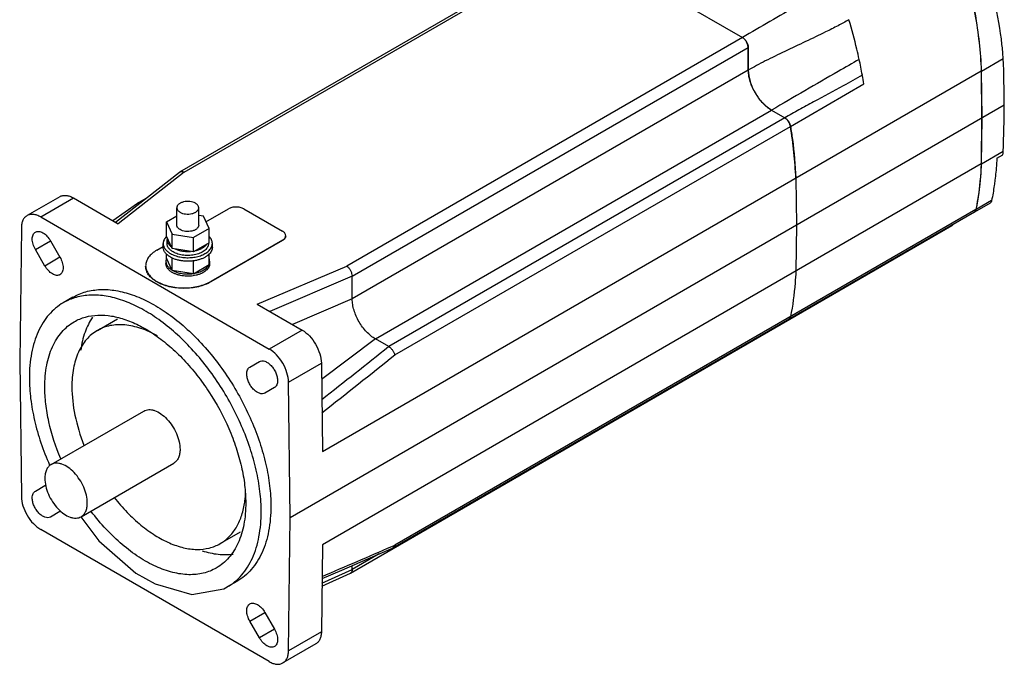
# Model space of a CAD drawing. Units: millimetres. Extents: x 28 to 214, y 72 to 265.
# Drawn here: x 28 to 208, y 72 to 190 of the extents above; entities that cross this region are included whole.
import ezdxf

# ---------------------------------------------------------------- set-up
doc = ezdxf.new("R2010")
doc.units = ezdxf.units.MM
doc.header["$LTSCALE"] = 21.939977
doc.layers.add('_1', color=7, linetype='CONTINUOUS')

msp = doc.modelspace()

# ---------------------------------------------------------------- linework, layer by layer
at = {"layer": '_1', "color": 7, "linetype": 'CONTINUOUS'}
for p, q in [((56.92, 162.48), (129.38, 204.31)), ((57.73, 162.43), (130.13, 204.23)), ((130.13, 204.23), (159.85, 187.08)), ((159.85, 187.08), (87.45, 145.28)), ((88.43, 143.41), (160.91, 185.25)), ((160.91, 185.25), (160.94, 181.1)), ((160.92, 183.36), (160.91, 185.25)), ((160.94, 181.1), (160.92, 183.36)), ((203.61, 180.92), (207.59, 183.22)), ((83.01, 111.35), (203.57, 180.96)), ((160.94, 181.1), (88.46, 139.25)), ((203.57, 180.96), (203.68, 172.39)), ((203.61, 180.92), (203.61, 180.96)), ((203.61, 180.92), (203.61, 180.96)), ((203.68, 172.39), (203.61, 180.92)), ((168.65, 170.82), (182.08, 178.57)), ((77.11, 99.31), (207.78, 174.75)), ((92.7, 131.95), (165.18, 173.79)), ((165.18, 173.79), (167.61, 172.39)), ((167.61, 172.39), (95.13, 130.55)), ((203.68, 172.39), (203.57, 163.94)), ((203.61, 163.92), (203.68, 172.39)), ((96.25, 129.02), (168.65, 170.82)), ((207.59, 166.22), (203.61, 163.92)), ((206.41, 164.97), (207.54, 165.62)), ((45.14, 153.28), (56.86, 162.43)), ((57.73, 162.43), (45.64, 152.99)), ((56.86, 162.43), (56.92, 162.48)), ((203.57, 163.94), (83.01, 94.33)), ((169.63, 161.36), (169.74, 152.79)), ((34.96, 157.96), (28.95, 154.49)), ((31.45, 154.25), (37.46, 157.72)), ((37.46, 157.72), (45.64, 152.99)), ((49.14, 156.74), (49.18, 156.76)), ((49.18, 156.76), (50.78, 157.68)), ((205.17, 156.78), (202.34, 155.15)), ((205.46, 157.23), (202.63, 155.59)), ((49.14, 156.74), (44.67, 153.55)), ((56.37, 152.75), (56.37, 155.93)), ((60.37, 152.75), (60.37, 155.93)), ((61.7, 153.37), (65.79, 155.73)), ((68.62, 155.73), (75.69, 151.65)), ((95.91, 93.75), (202.3, 155.17)), ((202.59, 155.62), (96.25, 94.22)), ((202.63, 155.59), (202.63, 155.61)), ((202.63, 155.59), (202.63, 155.61)), ((31.45, 154.25), (73.27, 130.1)), ((54.46, 153.35), (56.37, 154.45)), ((54.46, 150.74), (54.46, 153.35)), ((54.46, 153.35), (55.51, 151.1)), ((61.23, 154.4), (60.37, 154.53)), ((62.27, 152.15), (61.23, 154.4)), ((27.91, 152.26), (27.61, 127.89)), ((62.27, 152.15), (59.41, 150.5)), ((62.27, 149.53), (62.27, 152.15)), ((88.16, 89.13), (198.19, 152.66)), ((169.74, 152.79), (169.63, 144.34)), ((30.48, 148.31), (33.23, 149.9)), ((33.23, 149.9), (34.98, 146.87)), ((55.51, 148.49), (54.46, 150.74)), ((54.6, 150.44), (54.57, 150.14)), ((54.57, 149.4), (54.57, 150.14)), ((55.51, 148.49), (55.51, 151.1)), ((55.51, 151.1), (59.41, 150.5)), ((59.41, 147.88), (59.41, 150.5)), ((75.69, 150.01), (62.61, 142.46)), ((75.69, 149.93), (62.61, 142.38)), ((75.69, 150.01), (75.69, 149.93)), ((32.23, 145.28), (30.48, 148.31)), ((52.71, 148.18), (53.87, 148.84)), ((53.87, 148.75), (53.87, 149.4)), ((59.41, 147.88), (55.51, 148.49)), ((62.27, 149.53), (59.41, 147.88)), ((62.17, 149.4), (62.17, 149.47)), ((62.87, 148.75), (62.87, 149.4)), ((34.98, 146.87), (32.23, 145.28)), ((54.37, 146.14), (54.37, 145.73)), ((54.46, 146.74), (54.46, 147.48)), ((55.51, 144.49), (54.46, 146.74)), ((55.51, 144.49), (55.51, 146.78)), ((59.41, 143.88), (59.41, 146.25)), ((62.27, 145.53), (62.27, 147.48)), ((62.37, 146.14), (62.37, 145.73)), ((59.41, 143.88), (55.51, 144.49)), ((59.41, 143.88), (62.27, 145.53)), ((71.09, 138.3), (87.45, 145.28)), ((62.61, 142.38), (62.61, 142.46)), ((88.43, 143.41), (73.38, 136.98)), ((88.46, 139.25), (88.43, 143.41)), ((37.36, 139.58), (35.59, 138.56)), ((88.46, 139.25), (77.54, 134.58)), ((71.09, 138.3), (79.28, 133.57)), ((41.82, 133.49), (45.51, 135.63)), ((168.65, 136.02), (168.36, 135.57)), ((79.28, 133.57), (73.27, 130.1)), ((92.7, 131.95), (82.85, 124.55)), ((95.13, 130.55), (92.7, 131.95)), ((27.61, 127.89), (27.91, 103.16)), ((69.73, 126.81), (71.48, 127.82)), ((76.8, 124.04), (82.81, 127.51)), ((82.81, 127.51), (83.01, 111.35)), ((74.23, 123.05), (72.48, 122.04)), ((77.11, 99.31), (76.8, 124.04)), ((33.34, 108.97), (50.31, 118.77)), ((38.84, 99.45), (55.81, 109.24)), ((30.48, 104.14), (32.23, 105.15)), ((34.98, 100.39), (33.23, 99.38)), ((76.8, 74.93), (77.11, 99.31)), ((73.27, 72.95), (31.45, 97.09)), ((64.31, 94.52), (68.02, 96.66)), ((83.01, 94.33), (82.81, 78.4)), ((95.73, 94), (96.25, 94.22)), ((95.91, 93.75), (95.85, 93.72)), ((96.25, 94.22), (95.91, 93.75)), ((93.38, 92.65), (88.44, 89.79)), ((88.44, 89.79), (88.44, 90.5)), ((82.92, 87.27), (88.44, 89.79)), ((82.92, 86.73), (88.13, 89.12)), ((88.16, 89.13), (88.13, 89.12)), ((67.36, 87.62), (65.59, 86.6)), ((69.73, 80.33), (72.48, 81.92)), ((72.48, 81.92), (74.23, 78.88)), ((71.48, 77.3), (69.73, 80.33)), ((74.23, 78.88), (71.48, 77.3)), ((82.81, 78.4), (76.8, 74.93)), ((81.78, 76.17), (75.77, 72.7))]:
    msp.add_line(p, q, dxfattribs=at)
for points in [[(38.8, 99.42), (42.11, 95.02), (48.88, 89.15), (52.38, 87.14), (59.12, 85.22), (64.96, 86.26), (65.59, 86.6)], [(82.93, 88.13), (86.57, 89.69), (91.33, 91.75), (95.85, 93.72)]]:
    msp.add_lwpolyline(points, dxfattribs=at)
for centre, radius, start, end in [((158.37, 185), 2.57, 24.9566, 35.3362), ((92.18, 163.78), 91.11, 10.3652, 12.2268), ((-49.66, 173.08), 257.45, 0.3722, 2.2564), ((95.23, 164.34), 88, 9.3098, 10.3638), ((171.03, 182.08), 10.23, 202.7495, 209.1207), ((171.15, 182.14), 10.36, 209.0988, 211.1865), ((170.99, 182.03), 10.17, 211.1562, 217.5593), ((-61.29, 176.6), 269.08, 357.7879, 359.6068), ((166.13, 170.32), 2.56, 33.099, 33.6483), ((152.06, 170.1), 55.66, 355.38, 355.9939), ((49.39, 156.39), 0.425, 108.7701, 119.9476), ((202.05, 155.6), 0.499, 299.9726, 303.2676), ((202.09, 155.58), 0.501, 296.3645, 299.9699), ((202.09, 155.58), 0.499, 299.9726, 303.2818), ((56.42, 148.75), 2.75, 134.9209, 135.2048), ((194.3, 150.99), 0.5, 300.0271, 300.9699), ((60.84, 146.19), 1.54, 336.7046, 339.5857), ((60.89, 146.17), 1.49, 339.5873, 343.4886), ((-1720.82, 2418.91), 2921.35, 308.12832, 308.43391), ((160.35, 131.4), 0.51, 300.0873, 311.6934), ((-1685.08, 2360.1), 2854.97, 308.26301, 308.6043), ((34.52, 101.2), 0.932, 300.0805, 312.0919), ((-866.2, 2318.68), 2423.73, 293.05413, 293.38321), ((87.95, 89.5), 0.425, 300.0439, 310.6765)]:
    msp.add_arc(centre, radius, start, end, dxfattribs=at)
for points, knots in [([(199.87, 202.16), (200.92, 198.6), (202.61, 191.6), (203.43, 184.43), (203.57, 180.96)], [0, 0, 0, 0, 0.515982, 1, 1, 1, 1]), ([(203.61, 180.96), (203.47, 184.43), (202.65, 191.58), (200.97, 198.58), (199.91, 202.13)], [0, 0, 0, 0, 0.484054, 1, 1, 1, 1]), ([(173.3, 194.82), (172.18, 194.17), (167.7, 191.59), (163.21, 189.02), (159.85, 187.08)], [0, 0, 0, 0, 0.249922, 1, 1, 1, 1]), ([(207.59, 183.22), (207.53, 184.08), (207.21, 187.61), (206.61, 191.11), (206.01, 193.73)], [0, 0, 0, 0, 0.243199, 1, 1, 1, 1]), ([(179.36, 190.32), (178.7, 189.93), (177.29, 189.17), (174.63, 187.83), (171.39, 186.29), (167.69, 184.55), (164.68, 183.1), (162.46, 181.95), (161.43, 181.38), (160.94, 181.1)], [0, 0, 0, 0, 0.11102, 0.233988, 0.432237, 0.635018, 0.828743, 0.918003, 1, 1, 1, 1]), ([(181.22, 183.07), (181.09, 183.69), (180.54, 186.12), (179.89, 188.53), (179.36, 190.32)], [0, 0, 0, 0, 0.25391, 1, 1, 1, 1]), ([(160.18, 186.82), (160.16, 186.85), (160.05, 186.94), (159.94, 187.02), (159.85, 187.08)], [0, 0, 0, 0, 0.235631, 1, 1, 1, 1]), ([(159.85, 187.08), (160, 186.99), (160.28, 186.75), (160.61, 186.3), (160.84, 185.79), (160.91, 185.42), (160.91, 185.25)], [0, 0, 0, 0, 0.236993, 0.499451, 0.762207, 1, 1, 1, 1]), ([(160.47, 186.49), (160.45, 186.52), (160.36, 186.64), (160.26, 186.75), (160.18, 186.82)], [0, 0, 0, 0, 0.246855, 1, 1, 1, 1]), ([(160.84, 185.7), (160.83, 185.74), (160.79, 185.87), (160.74, 185.99), (160.7, 186.08)], [0, 0, 0, 0, 0.260814, 1, 1, 1, 1]), ([(160.91, 185.25), (160.91, 185.29), (160.9, 185.45), (160.87, 185.6), (160.84, 185.7)], [0, 0, 0, 0, 0.289433, 1, 1, 1, 1]), ([(181.22, 183.07), (179.95, 182.34), (174.6, 179.25), (169.26, 176.15), (165.18, 173.79)], [0, 0, 0, 0, 0.237642, 1, 1, 1, 1]), ([(161.14, 179.54), (161.11, 179.68), (161, 180.19), (160.94, 180.71), (160.94, 181.1)], [0, 0, 0, 0, 0.257083, 1, 1, 1, 1]), ([(160.94, 181.1), (160.94, 180.4), (161.21, 178.94), (162.12, 176.89), (163.45, 175.09), (164.58, 174.14), (165.18, 173.79)], [0, 0, 0, 0, 0.237769, 0.50055, 0.763031, 1, 1, 1, 1]), ([(161.6, 178.12), (161.56, 178.24), (161.37, 178.7), (161.22, 179.18), (161.14, 179.54)], [0, 0, 0, 0, 0.252756, 1, 1, 1, 1]), ([(181.8, 180.17), (180.65, 179.51), (177.69, 177.86), (173.8, 175.8), (170.22, 173.87), (168.47, 172.89), (167.61, 172.39)], [0, 0, 0, 0, 0.246253, 0.627341, 0.8163, 1, 1, 1, 1]), ([(163.93, 174.73), (163.85, 174.81), (163.49, 175.16), (163.16, 175.54), (162.93, 175.84)], [0, 0, 0, 0, 0.243962, 1, 1, 1, 1]), ([(165.18, 173.79), (165.07, 173.85), (164.63, 174.13), (164.22, 174.46), (163.93, 174.73)], [0, 0, 0, 0, 0.239382, 1, 1, 1, 1]), ([(168.27, 171.74), (168.17, 171.88), (167.98, 172.13), (167.73, 172.32), (167.61, 172.39)], [0, 0, 0, 0, 0.551806, 1, 1, 1, 1]), ([(167.61, 172.39), (167.74, 172.32), (167.99, 172.12), (168.29, 171.74), (168.52, 171.3), (168.62, 170.98), (168.65, 170.82)], [0, 0, 0, 0, 0.232047, 0.48858, 0.751194, 1, 1, 1, 1]), ([(168.65, 170.82), (168.64, 170.88), (168.57, 171.19), (168.43, 171.5), (168.28, 171.72)], [0, 0, 0, 0, 0.184802, 1, 1, 1, 1]), ([(169.63, 161.36), (169.57, 162.92), (169.33, 166.08), (168.9, 169.23), (168.64, 170.82)], [0, 0, 0, 0, 0.491513, 1, 1, 1, 1]), ([(168.65, 170.82), (168.78, 170.02), (169.25, 166.88), (169.53, 163.72), (169.63, 161.36)], [0, 0, 0, 0, 0.256297, 1, 1, 1, 1]), ([(206.41, 164.97), (206.4, 164.63), (206.31, 163.29), (206.19, 161.96), (206.06, 160.96)], [0, 0, 0, 0, 0.25377, 1, 1, 1, 1]), ([(56.92, 162.48), (56.98, 162.51), (57.1, 162.55), (57.3, 162.57), (57.52, 162.53), (57.66, 162.47), (57.73, 162.43)], [0, 0, 0, 0, 0.22085, 0.456582, 0.715571, 1, 1, 1, 1]), ([(203.57, 163.94), (203.54, 163.22), (203.37, 160.43), (203, 157.65), (202.59, 155.62)], [0, 0, 0, 0, 0.258229, 1, 1, 1, 1]), ([(202.63, 155.61), (202.76, 156.27), (203.26, 159.02), (203.52, 161.81), (203.61, 163.92)], [0, 0, 0, 0, 0.241966, 1, 1, 1, 1]), ([(206.06, 160.96), (206.02, 160.64), (205.86, 159.39), (205.64, 158.15), (205.46, 157.23)], [0, 0, 0, 0, 0.253869, 1, 1, 1, 1]), ([(34.96, 157.96), (35.12, 158.06), (35.5, 158.2), (36.13, 158.21), (36.8, 158.05), (37.24, 157.84), (37.46, 157.72)], [0, 0, 0, 0, 0.217785, 0.450913, 0.710292, 1, 1, 1, 1]), ([(49.25, 156.79), (49.27, 156.8), (49.36, 156.82), (49.46, 156.82), (49.53, 156.81)], [0, 0, 0, 0, 0.234457, 1, 1, 1, 1]), ([(59.78, 156.75), (59.63, 156.84), (59.3, 156.97), (58.75, 157.08), (58.18, 157.1), (57.7, 157.03), (57.34, 156.93), (57.1, 156.83), (56.89, 156.72), (56.71, 156.58), (56.56, 156.44), (56.45, 156.28), (56.38, 156.11), (56.37, 155.99), (56.37, 155.93)], [0, 0, 0, 0, 0.12863, 0.270155, 0.417245, 0.561531, 0.630182, 0.69532, 0.756316, 0.812798, 0.864738, 0.91255, 0.957159, 1, 1, 1, 1]), ([(205.46, 157.23), (205.44, 157.13), (205.38, 156.96), (205.24, 156.82), (205.17, 156.78)], [0, 0, 0, 0, 0.532822, 1, 1, 1, 1]), ([(56.37, 155.93), (56.37, 155.9), (56.37, 155.82), (56.41, 155.67), (56.52, 155.48), (56.71, 155.28), (56.87, 155.17), (56.95, 155.12)], [0, 0, 0, 0, 0.108159, 0.218357, 0.451359, 0.710416, 1, 1, 1, 1]), ([(56.95, 155.12), (57.1, 155.03), (57.44, 154.89), (57.98, 154.78), (58.56, 154.77), (59.04, 154.83), (59.39, 154.94), (59.63, 155.03), (59.85, 155.15), (60.03, 155.28), (60.18, 155.43), (60.29, 155.59), (60.35, 155.76), (60.37, 155.88), (60.37, 155.93)], [0, 0, 0, 0, 0.12863, 0.270155, 0.417245, 0.561531, 0.630182, 0.69532, 0.756316, 0.812798, 0.864738, 0.91255, 0.957159, 1, 1, 1, 1]), ([(60.37, 155.93), (60.37, 155.97), (60.36, 156.05), (60.32, 156.2), (60.22, 156.39), (60.03, 156.59), (59.87, 156.7), (59.78, 156.75)], [0, 0, 0, 0, 0.108159, 0.218357, 0.451359, 0.710416, 1, 1, 1, 1]), ([(68.62, 155.73), (68.42, 155.85), (67.95, 156.01), (67.21, 156.1), (66.46, 156.01), (65.99, 155.85), (65.79, 155.73)], [0, 0, 0, 0, 0.237253, 0.500001, 0.762748, 1, 1, 1, 1]), ([(202.14, 155.08), (202.16, 155.08), (202.21, 155.09), (202.27, 155.11), (202.31, 155.13)], [0, 0, 0, 0, 0.255908, 1, 1, 1, 1]), ([(202.59, 155.62), (202.57, 155.53), (202.51, 155.36), (202.39, 155.23), (202.32, 155.18)], [0, 0, 0, 0, 0.532121, 1, 1, 1, 1]), ([(202.36, 155.16), (202.43, 155.2), (202.55, 155.34), (202.61, 155.5), (202.63, 155.59)], [0, 0, 0, 0, 0.467867, 1, 1, 1, 1]), ([(28.95, 154.49), (28.79, 154.4), (28.48, 154.15), (28.16, 153.63), (27.96, 152.98), (27.92, 152.51), (27.91, 152.26)], [0, 0, 0, 0, 0.218576, 0.45204, 0.711125, 1, 1, 1, 1]), ([(31.45, 154.25), (31.23, 154.37), (30.79, 154.58), (30.12, 154.74), (29.49, 154.73), (29.11, 154.59), (28.95, 154.49)], [0, 0, 0, 0, 0.289708, 0.549087, 0.782215, 1, 1, 1, 1]), ([(29.91, 150.23), (29.91, 150.37), (29.93, 150.63), (30.04, 151), (30.22, 151.29), (30.39, 151.43), (30.48, 151.49)], [0, 0, 0, 0, 0.28961, 0.549111, 0.782239, 1, 1, 1, 1]), ([(30.48, 151.49), (30.57, 151.54), (30.78, 151.61), (31.13, 151.62), (31.5, 151.53), (32.03, 151.28), (32.66, 150.75), (33.06, 150.2), (33.23, 149.9)], [0, 0, 0, 0, 0.090857, 0.188138, 0.296301, 0.417211, 0.693664, 1, 1, 1, 1]), ([(56.95, 151.93), (56.87, 151.98), (56.71, 152.09), (56.52, 152.29), (56.41, 152.48), (56.37, 152.63), (56.37, 152.71), (56.37, 152.75)], [0, 0, 0, 0, 0.289582, 0.548638, 0.781641, 0.89184, 1, 1, 1, 1]), ([(60.37, 152.75), (60.37, 152.69), (60.35, 152.58), (60.29, 152.41), (60.18, 152.25), (60.03, 152.1), (59.85, 151.97), (59.63, 151.85), (59.39, 151.75), (59.04, 151.65), (58.56, 151.58), (57.98, 151.6), (57.44, 151.71), (57.1, 151.85), (56.95, 151.93)], [0, 0, 0, 0, 0.042841, 0.087451, 0.135263, 0.187204, 0.243686, 0.304682, 0.36982, 0.43847, 0.582753, 0.729842, 0.871368, 1, 1, 1, 1]), ([(76.28, 150.83), (76.28, 150.91), (76.25, 151.07), (76.13, 151.29), (75.94, 151.49), (75.78, 151.6), (75.69, 151.65)], [0, 0, 0, 0, 0.217743, 0.450881, 0.710458, 1, 1, 1, 1]), ([(198.19, 152.66), (198.21, 152.67), (198.3, 152.73), (198.37, 152.82), (198.41, 152.89)], [0, 0, 0, 0, 0.238845, 1, 1, 1, 1]), ([(30.48, 148.31), (30.31, 148.62), (30.03, 149.24), (29.91, 149.91), (29.91, 150.23)], [0, 0, 0, 0, 0.525565, 1, 1, 1, 1]), ([(54.46, 150.69), (54.37, 150.6), (54.2, 150.4), (54.01, 150.08), (53.89, 149.75), (53.87, 149.51), (53.87, 149.4)], [0, 0, 0, 0, 0.272848, 0.527097, 0.767338, 1, 1, 1, 1]), ([(54.57, 150.14), (54.57, 150.08), (54.58, 149.95), (54.63, 149.71), (54.77, 149.41), (55.03, 149.07), (55.25, 148.88), (55.37, 148.79)], [0, 0, 0, 0, 0.111843, 0.225166, 0.461319, 0.717913, 1, 1, 1, 1]), ([(62.87, 149.4), (62.87, 149.51), (62.84, 149.74), (62.73, 150.07), (62.55, 150.39), (62.38, 150.58), (62.29, 150.67)], [0, 0, 0, 0, 0.233197, 0.473714, 0.727815, 1, 1, 1, 1]), ([(75.69, 150.01), (75.78, 150.06), (75.94, 150.17), (76.13, 150.37), (76.25, 150.6), (76.28, 150.75), (76.28, 150.83)], [0, 0, 0, 0, 0.289542, 0.549119, 0.782256, 1, 1, 1, 1]), ([(76.28, 150.75), (76.28, 150.67), (76.25, 150.51), (76.13, 150.29), (75.94, 150.09), (75.78, 149.98), (75.69, 149.93)], [0, 0, 0, 0, 0.217744, 0.450881, 0.710458, 1, 1, 1, 1]), ([(194.76, 150.78), (194.73, 150.73), (194.67, 150.64), (194.59, 150.58), (194.55, 150.55)], [0, 0, 0, 0, 0.513359, 1, 1, 1, 1]), ([(194.55, 150.56), (194.57, 150.57), (194.62, 150.6), (194.67, 150.65), (194.7, 150.69)], [0, 0, 0, 0, 0.246407, 1, 1, 1, 1]), ([(194.7, 150.69), (194.7, 150.7), (194.73, 150.72), (194.74, 150.75), (194.76, 150.78)], [0, 0, 0, 0, 0.2454, 1, 1, 1, 1]), ([(52.71, 148.18), (52.4, 148), (51.85, 147.62), (51.18, 146.92), (50.76, 146.14), (50.66, 145.59), (50.66, 145.32)], [0, 0, 0, 0, 0.289778, 0.549072, 0.782227, 1, 1, 1, 1]), ([(53.87, 149.4), (53.87, 149.32), (53.88, 149.14), (53.95, 148.89), (54.06, 148.64), (54.21, 148.4), (54.4, 148.17), (54.71, 147.87), (54.99, 147.68), (55.19, 147.56)], [0, 0, 0, 0, 0.108048, 0.21813, 0.332102, 0.451501, 0.577455, 0.710715, 1, 1, 1, 1]), ([(55.19, 146.91), (54.99, 147.03), (54.71, 147.22), (54.4, 147.52), (54.21, 147.75), (54.06, 147.99), (53.95, 148.24), (53.88, 148.49), (53.87, 148.66), (53.87, 148.75)], [0, 0, 0, 0, 0.289281, 0.422541, 0.548495, 0.667895, 0.781868, 0.891951, 1, 1, 1, 1]), ([(55.68, 147.85), (55.51, 147.95), (55.28, 148.11), (55.02, 148.36), (54.86, 148.56), (54.73, 148.76), (54.64, 148.97), (54.58, 149.18), (54.57, 149.33), (54.57, 149.4)], [0, 0, 0, 0, 0.289282, 0.422544, 0.548495, 0.667896, 0.781868, 0.891951, 1, 1, 1, 1]), ([(62.87, 148.75), (62.87, 148.62), (62.83, 148.36), (62.68, 147.98), (62.44, 147.62), (62.11, 147.29), (61.7, 146.99), (61.22, 146.72), (60.68, 146.51), (60.08, 146.34), (59.46, 146.22), (58.81, 146.15), (58.15, 146.14), (57.49, 146.19), (56.86, 146.29), (56.25, 146.44), (55.69, 146.65), (55.35, 146.82), (55.19, 146.91)], [0, 0, 0, 0, 0.042814, 0.087396, 0.135179, 0.187089, 0.243535, 0.304493, 0.369591, 0.438199, 0.509496, 0.582532, 0.656276, 0.729665, 0.801652, 0.871255, 0.937607, 1, 1, 1, 1]), ([(55.19, 147.56), (55.44, 147.42), (56.02, 147.16), (56.95, 146.91), (57.95, 146.79), (58.98, 146.8), (59.98, 146.95), (60.75, 147.18), (61.31, 147.43), (61.8, 147.7), (62.12, 147.95), (62.3, 148.13)], [0, 0, 0, 0, 0.118334, 0.247078, 0.382391, 0.519657, 0.65404, 0.781028, 0.840621, 0.897118, 1, 1, 1, 1]), ([(62.17, 149.4), (62.17, 149.29), (62.14, 149.07), (62.01, 148.75), (61.81, 148.45), (61.53, 148.17), (61.18, 147.91), (60.77, 147.69), (60.32, 147.51), (59.82, 147.36), (59.29, 147.26), (58.74, 147.21), (58.18, 147.2), (57.63, 147.24), (57.09, 147.33), (56.58, 147.46), (56.11, 147.63), (55.82, 147.77), (55.68, 147.85)], [0, 0, 0, 0, 0.042814, 0.087396, 0.135179, 0.187088, 0.243535, 0.304492, 0.36959, 0.438198, 0.509496, 0.582532, 0.656275, 0.729664, 0.801652, 0.871254, 0.937608, 1, 1, 1, 1]), ([(56.03, 148.41), (56.24, 148.31), (56.68, 148.15), (57.39, 148), (58.14, 147.93), (58.64, 147.94), (58.89, 147.96)], [0, 0, 0, 0, 0.233975, 0.482715, 0.740283, 1, 1, 1, 1]), ([(59.8, 148.1), (60.02, 148.16), (60.46, 148.29), (61.05, 148.56), (61.53, 148.89), (61.79, 149.17), (61.89, 149.31)], [0, 0, 0, 0, 0.284742, 0.548365, 0.786985, 1, 1, 1, 1]), ([(62.3, 148.13), (62.39, 148.23), (62.55, 148.42), (62.73, 148.74), (62.84, 149.07), (62.87, 149.29), (62.87, 149.4)], [0, 0, 0, 0, 0.27212, 0.526198, 0.766748, 1, 1, 1, 1]), ([(34.98, 146.87), (35.16, 146.56), (35.43, 145.94), (35.55, 145.27), (35.55, 144.95)], [0, 0, 0, 0, 0.525565, 1, 1, 1, 1]), ([(54.49, 146.69), (54.45, 146.6), (54.39, 146.42), (54.37, 146.23), (54.37, 146.14)], [0, 0, 0, 0, 0.507033, 1, 1, 1, 1]), ([(54.37, 146.14), (54.37, 146.06), (54.38, 145.91), (54.44, 145.69), (54.53, 145.47), (54.66, 145.26), (54.82, 145.06), (55.08, 144.8), (55.32, 144.63), (55.49, 144.53)], [0, 0, 0, 0, 0.108579, 0.21912, 0.333402, 0.452916, 0.578784, 0.711755, 1, 1, 1, 1]), ([(62.37, 146.14), (62.37, 146.22), (62.35, 146.38), (62.31, 146.55), (62.28, 146.62)], [0, 0, 0, 0, 0.494507, 1, 1, 1, 1]), ([(62.31, 145.75), (62.33, 145.81), (62.36, 145.94), (62.37, 146.07), (62.37, 146.14)], [0, 0, 0, 0, 0.503564, 1, 1, 1, 1]), ([(34.98, 143.69), (34.89, 143.64), (34.68, 143.56), (34.34, 143.56), (33.97, 143.64), (33.44, 143.9), (32.81, 144.43), (32.41, 144.97), (32.23, 145.28)], [0, 0, 0, 0, 0.090857, 0.188138, 0.296301, 0.417211, 0.693664, 1, 1, 1, 1]), ([(35.55, 144.95), (35.55, 144.81), (35.53, 144.55), (35.42, 144.18), (35.24, 143.89), (35.07, 143.74), (34.98, 143.69)], [0, 0, 0, 0, 0.28961, 0.549111, 0.782239, 1, 1, 1, 1]), ([(50.66, 145.32), (50.66, 145.05), (50.76, 144.5), (51.18, 143.72), (51.85, 143.02), (52.4, 142.64), (52.71, 142.46)], [0, 0, 0, 0, 0.217772, 0.450927, 0.710222, 1, 1, 1, 1]), ([(52.71, 142.38), (52.4, 142.56), (51.85, 142.94), (51.18, 143.64), (50.76, 144.41), (50.66, 144.97), (50.66, 145.24)], [0, 0, 0, 0, 0.289778, 0.549073, 0.782228, 1, 1, 1, 1]), ([(55.54, 144.09), (55.36, 144.2), (55.12, 144.36), (54.84, 144.63), (54.67, 144.84), (54.54, 145.05), (54.44, 145.27), (54.38, 145.5), (54.37, 145.65), (54.37, 145.73)], [0, 0, 0, 0, 0.289282, 0.422544, 0.548495, 0.667896, 0.781868, 0.891951, 1, 1, 1, 1]), ([(62.37, 145.73), (62.37, 145.61), (62.34, 145.38), (62.2, 145.04), (61.99, 144.72), (61.69, 144.43), (61.33, 144.16), (60.9, 143.93), (60.42, 143.73), (59.89, 143.58), (59.34, 143.48), (58.76, 143.42), (58.17, 143.41), (57.59, 143.45), (57.03, 143.54), (56.49, 143.68), (55.99, 143.86), (55.68, 144.01), (55.54, 144.09)], [0, 0, 0, 0, 0.042814, 0.087396, 0.135179, 0.187088, 0.243535, 0.304492, 0.36959, 0.438198, 0.509496, 0.582532, 0.656276, 0.729664, 0.801652, 0.871254, 0.937608, 1, 1, 1, 1]), ([(55.59, 144.47), (55.85, 144.33), (56.42, 144.09), (57.34, 143.88), (58.33, 143.8), (59, 143.85), (59.33, 143.89)], [0, 0, 0, 0, 0.228885, 0.478297, 0.738945, 1, 1, 1, 1]), ([(59.47, 143.92), (59.63, 143.94), (59.95, 144.01), (60.4, 144.14), (60.81, 144.3), (61.49, 144.64), (62, 145.07), (62.21, 145.5)], [0, 0, 0, 0, 0.14938, 0.293762, 0.431848, 0.562639, 1, 1, 1, 1]), ([(87.45, 145.28), (87.59, 145.18), (87.85, 144.93), (88.16, 144.47), (88.37, 143.95), (88.43, 143.58), (88.43, 143.41)], [0, 0, 0, 0, 0.232383, 0.494551, 0.759719, 1, 1, 1, 1]), ([(169.63, 144.34), (169.6, 143.62), (169.43, 140.83), (169.06, 138.05), (168.65, 136.02)], [0, 0, 0, 0, 0.258229, 1, 1, 1, 1]), ([(52.71, 142.46), (53.05, 142.27), (53.79, 141.92), (55.43, 141.42), (57.66, 141.18), (59.89, 141.42), (61.53, 141.92), (62.27, 142.27), (62.61, 142.46)], [0, 0, 0, 0, 0.114249, 0.237548, 0.500001, 0.762453, 0.885752, 1, 1, 1, 1]), ([(62.61, 142.38), (62.27, 142.18), (61.53, 141.84), (59.89, 141.34), (57.66, 141.1), (55.43, 141.34), (53.79, 141.84), (53.05, 142.18), (52.71, 142.38)], [0, 0, 0, 0, 0.114248, 0.237547, 0.499999, 0.762452, 0.885751, 1, 1, 1, 1]), ([(37.36, 139.58), (38.1, 140.01), (39.73, 140.68), (42.42, 141.08), (45.31, 140.87), (48.33, 140.06), (51.43, 138.69), (54.55, 136.79), (57.61, 134.39), (60.56, 131.55), (63.34, 128.32), (65.88, 124.79), (68.13, 121.01), (70.04, 117.07), (71.58, 113.07), (72.71, 109.07), (73.4, 105.17), (73.57, 102.6), (73.57, 101.35)], [0, 0, 0, 0, 0.042815, 0.087398, 0.135181, 0.187091, 0.243537, 0.304494, 0.369592, 0.4382, 0.509497, 0.582533, 0.656276, 0.729664, 0.801652, 0.871254, 0.937608, 1, 1, 1, 1]), ([(71.8, 100.33), (71.8, 101.57), (71.63, 104.14), (70.94, 108.05), (69.81, 112.04), (68.27, 116.05), (66.36, 119.99), (64.11, 123.76), (61.57, 127.3), (58.79, 130.53), (55.84, 133.37), (52.78, 135.77), (49.67, 137.67), (46.57, 139.04), (43.54, 139.84), (40.65, 140.06), (37.96, 139.66), (36.33, 138.99), (35.59, 138.56)], [0, 0, 0, 0, 0.062391, 0.128744, 0.198346, 0.270335, 0.343723, 0.417468, 0.490504, 0.561803, 0.630411, 0.695509, 0.756466, 0.812912, 0.864821, 0.912604, 0.957185, 1, 1, 1, 1]), ([(92.7, 131.95), (92.41, 132.11), (91.84, 132.51), (90.77, 133.51), (89.64, 135.05), (88.87, 136.8), (88.53, 138.22), (88.46, 138.92), (88.46, 139.25)], [0, 0, 0, 0, 0.114132, 0.237291, 0.499479, 0.761946, 0.885463, 1, 1, 1, 1]), ([(35.59, 138.56), (35.1, 138.27), (34.15, 137.61), (32.9, 136.38), (31.83, 134.93), (30.94, 133.25), (30.24, 131.38), (29.55, 128.58), (29.38, 126.35), (29.38, 124.82)], [0, 0, 0, 0, 0.108048, 0.218131, 0.332103, 0.451503, 0.577454, 0.710716, 1, 1, 1, 1]), ([(37.59, 135.09), (38.23, 135.46), (39.64, 136.05), (41.98, 136.39), (44.48, 136.21), (47.1, 135.51), (49.79, 134.33), (52.49, 132.67), (55.14, 130.6), (57.7, 128.13), (60.1, 125.34), (63.04, 121.24), (65.46, 116.78), (67.25, 112.12), (68.23, 108.65), (68.83, 105.27), (68.97, 103.04), (68.97, 101.96)], [0, 0, 0, 0, 0.042821, 0.087409, 0.135199, 0.187115, 0.24357, 0.304535, 0.369641, 0.438258, 0.509565, 0.582611, 0.729628, 0.801625, 0.871237, 0.9376, 1, 1, 1, 1]), ([(40.94, 135.93), (40.37, 135.09), (39.42, 133.14), (38.93, 131.03), (38.78, 129.92)], [0, 0, 0, 0, 0.474372, 1, 1, 1, 1]), ([(168.36, 135.57), (168.43, 135.62), (168.56, 135.75), (168.63, 135.93), (168.65, 136.02)], [0, 0, 0, 0, 0.467194, 1, 1, 1, 1]), ([(32.21, 123.19), (32.21, 124.51), (32.4, 127.01), (33.27, 129.96), (34.33, 131.95), (35.26, 133.21), (36.34, 134.28), (37.16, 134.85), (37.59, 135.09)], [0, 0, 0, 0, 0.28941, 0.54829, 0.667745, 0.781769, 0.891902, 1, 1, 1, 1]), ([(41.82, 133.49), (41.45, 133.28), (40.74, 132.78), (39.8, 131.86), (38.99, 130.77), (38.08, 129.05), (37.33, 126.5), (37.16, 124.33), (37.16, 123.19)], [0, 0, 0, 0, 0.108095, 0.218227, 0.332252, 0.451705, 0.710588, 1, 1, 1, 1]), ([(52.82, 132.52), (51.85, 133.06), (49.93, 133.94), (47.4, 134.52), (45.5, 134.57), (44.18, 134.41), (42.94, 134.06), (42.18, 133.7), (41.82, 133.49)], [0, 0, 0, 0, 0.288528, 0.547108, 0.666655, 0.780936, 0.891453, 1, 1, 1, 1]), ([(79.28, 133.57), (79.77, 133.29), (80.72, 132.5), (81.82, 131), (82.58, 129.3), (82.81, 128.09), (82.81, 127.51)], [0, 0, 0, 0, 0.236816, 0.499102, 0.761876, 1, 1, 1, 1]), ([(76.8, 124.04), (76.8, 124.62), (76.57, 125.83), (75.81, 127.53), (74.71, 129.03), (73.76, 129.82), (73.27, 130.1)], [0, 0, 0, 0, 0.238124, 0.500898, 0.763184, 1, 1, 1, 1]), ([(95.13, 130.55), (95.26, 130.47), (95.52, 130.28), (95.84, 129.91), (96.1, 129.48), (96.21, 129.17), (96.25, 129.02)], [0, 0, 0, 0, 0.23452, 0.49295, 0.75508, 1, 1, 1, 1]), ([(160.78, 131.13), (160.77, 131.11), (160.72, 131.04), (160.66, 130.99), (160.61, 130.96)], [0, 0, 0, 0, 0.258656, 1, 1, 1, 1]), ([(160.69, 131.02), (160.7, 131.03), (160.75, 131.08), (160.79, 131.13), (160.81, 131.18)], [0, 0, 0, 0, 0.242667, 1, 1, 1, 1]), ([(71.48, 127.82), (71.62, 127.89), (71.97, 127.98), (72.52, 127.87), (73.09, 127.56), (73.63, 127.08), (74.11, 126.47), (74.49, 125.77), (74.74, 125.04), (74.8, 124.55), (74.8, 124.31)], [0, 0, 0, 0, 0.086937, 0.186411, 0.303802, 0.437615, 0.582115, 0.729428, 0.871176, 1, 1, 1, 1]), ([(69.16, 125.55), (69.16, 125.69), (69.18, 125.95), (69.29, 126.31), (69.47, 126.61), (69.64, 126.75), (69.73, 126.81)], [0, 0, 0, 0, 0.289704, 0.549057, 0.782282, 1, 1, 1, 1]), ([(29.38, 124.82), (29.38, 123.56), (29.55, 120.95), (30.27, 116.98), (31.43, 112.91), (32.48, 110.23), (33.07, 108.89)], [0, 0, 0, 0, 0.230627, 0.476088, 0.733652, 1, 1, 1, 1]), ([(72.48, 122.04), (72.35, 121.96), (72, 121.87), (71.44, 121.99), (70.88, 122.3), (70.33, 122.78), (69.85, 123.39), (69.47, 124.09), (69.23, 124.82), (69.16, 125.31), (69.16, 125.55)], [0, 0, 0, 0, 0.086937, 0.186411, 0.303802, 0.437615, 0.582115, 0.729428, 0.871176, 1, 1, 1, 1]), ([(35.11, 110.05), (34.2, 112.23), (33.11, 115.55), (32.34, 120), (32.21, 122.15), (32.21, 123.19)], [0, 0, 0, 0, 0.523181, 0.768746, 1, 1, 1, 1]), ([(37.16, 123.19), (37.16, 121.46), (37.59, 117.81), (38.67, 114.32), (39.37, 112.55)], [0, 0, 0, 0, 0.477163, 1, 1, 1, 1]), ([(74.8, 124.31), (74.8, 124.17), (74.78, 123.91), (74.67, 123.54), (74.49, 123.25), (74.32, 123.1), (74.23, 123.05)], [0, 0, 0, 0, 0.289704, 0.549057, 0.782282, 1, 1, 1, 1]), ([(50.31, 118.77), (50.45, 118.85), (50.75, 118.97), (51.24, 119.04), (51.77, 119.01), (52.54, 118.8), (53.53, 118.26), (54.61, 117.3), (55.58, 116.07), (56.33, 114.67), (56.82, 113.22), (56.95, 112.23), (56.95, 111.76)], [0, 0, 0, 0, 0.042858, 0.087487, 0.135318, 0.187284, 0.304544, 0.438211, 0.582554, 0.729715, 0.871305, 1, 1, 1, 1]), ([(56.95, 111.76), (56.95, 111.48), (56.91, 110.95), (56.7, 110.22), (56.34, 109.63), (56, 109.35), (55.81, 109.24)], [0, 0, 0, 0, 0.289747, 0.54908, 0.782222, 1, 1, 1, 1]), ([(33.34, 108.97), (33.16, 108.87), (32.82, 108.58), (32.46, 107.99), (32.25, 107.26), (32.21, 106.73), (32.21, 106.45)], [0, 0, 0, 0, 0.21778, 0.450924, 0.71026, 1, 1, 1, 1]), ([(39.98, 101.96), (39.98, 102.43), (39.85, 103.42), (39.36, 104.87), (38.6, 106.27), (37.64, 107.5), (36.56, 108.46), (35.57, 109), (34.8, 109.21), (34.27, 109.25), (33.78, 109.17), (33.48, 109.05), (33.34, 108.97)], [0, 0, 0, 0, 0.128694, 0.270279, 0.417434, 0.561778, 0.695448, 0.812711, 0.864677, 0.91251, 0.95714, 1, 1, 1, 1]), ([(32.21, 106.45), (32.21, 105.98), (32.34, 105), (32.83, 103.54), (33.58, 102.15), (34.55, 100.92), (35.63, 99.95), (36.62, 99.41), (37.39, 99.21), (37.92, 99.17), (38.41, 99.24), (38.71, 99.37), (38.84, 99.45)], [0, 0, 0, 0, 0.128694, 0.270279, 0.417434, 0.561778, 0.695448, 0.812711, 0.864677, 0.91251, 0.95714, 1, 1, 1, 1]), ([(27.91, 103.16), (27.92, 102.58), (28.15, 101.37), (28.91, 99.67), (30.01, 98.17), (30.95, 97.38), (31.45, 97.09)], [0, 0, 0, 0, 0.238124, 0.500898, 0.763184, 1, 1, 1, 1]), ([(29.91, 102.88), (29.91, 103.02), (29.93, 103.29), (30.04, 103.65), (30.22, 103.95), (30.39, 104.09), (30.48, 104.14)], [0, 0, 0, 0, 0.289704, 0.549057, 0.782282, 1, 1, 1, 1]), ([(33.23, 99.38), (33.1, 99.3), (32.75, 99.21), (32.19, 99.32), (31.63, 99.63), (31.08, 100.12), (30.6, 100.73), (30.22, 101.43), (29.98, 102.16), (29.91, 102.65), (29.91, 102.88)], [0, 0, 0, 0, 0.086937, 0.186411, 0.303802, 0.437615, 0.582115, 0.729428, 0.871176, 1, 1, 1, 1]), ([(44.92, 102.93), (45.66, 102), (47.19, 100.23), (49.7, 97.91), (52.3, 96.02), (54.92, 94.61), (57.5, 93.71), (59.98, 93.37), (62.3, 93.61), (63.69, 94.16), (64.31, 94.52)], [0, 0, 0, 0, 0.157127, 0.30728, 0.448268, 0.57855, 0.697495, 0.805698, 0.905284, 1, 1, 1, 1]), ([(68.75, 101.86), (68.77, 102.02), (68.87, 102.7), (68.93, 103.39), (68.95, 103.91)], [0, 0, 0, 0, 0.243975, 1, 1, 1, 1]), ([(38.84, 99.45), (39.03, 99.55), (39.37, 99.84), (39.73, 100.43), (39.94, 101.15), (39.98, 101.68), (39.98, 101.96)], [0, 0, 0, 0, 0.21778, 0.450924, 0.71026, 1, 1, 1, 1]), ([(68.97, 101.96), (68.97, 100.65), (68.78, 98.14), (67.91, 95.2), (66.85, 93.21), (65.92, 91.94), (64.84, 90.88), (64.02, 90.31), (63.59, 90.06)], [0, 0, 0, 0, 0.28941, 0.54829, 0.667745, 0.781769, 0.891902, 1, 1, 1, 1]), ([(64.31, 94.52), (64.9, 94.86), (65.99, 95.71), (67.3, 97.41), (68.24, 99.5), (68.62, 101.04), (68.75, 101.86)], [0, 0, 0, 0, 0.227317, 0.464855, 0.720734, 1, 1, 1, 1]), ([(73.57, 101.35), (73.57, 99.83), (73.39, 97.6), (72.71, 94.79), (72.01, 92.92), (71.12, 91.25), (70.04, 89.79), (68.8, 88.56), (67.85, 87.9), (67.36, 87.62)], [0, 0, 0, 0, 0.28928, 0.422542, 0.548493, 0.667894, 0.781867, 0.89195, 1, 1, 1, 1]), ([(63.59, 90.06), (63.22, 89.85), (62.45, 89.48), (60.77, 88.95), (58.45, 88.73), (55.5, 89.18), (52.44, 90.29), (49.34, 92.02), (46.27, 94.33), (43.34, 97.15), (41.54, 99.29), (40.68, 100.42)], [0, 0, 0, 0, 0.046847, 0.094356, 0.193524, 0.301591, 0.420671, 0.551263, 0.692595, 0.842962, 1, 1, 1, 1]), ([(65.59, 86.6), (66.08, 86.88), (67.03, 87.54), (68.28, 88.77), (69.35, 90.23), (70.24, 91.9), (70.94, 93.77), (71.63, 96.58), (71.8, 98.81), (71.8, 100.33)], [0, 0, 0, 0, 0.108048, 0.218131, 0.332103, 0.451503, 0.577454, 0.710716, 1, 1, 1, 1]), ([(60.98, 93.21), (61.94, 92.91), (63.83, 92.48), (65.77, 92.49), (66.68, 92.62)], [0, 0, 0, 0, 0.52286, 1, 1, 1, 1]), ([(88.44, 89.79), (88.44, 89.67), (88.42, 89.44), (88.3, 89.24), (88.23, 89.18)], [0, 0, 0, 0, 0.556621, 1, 1, 1, 1]), ([(69.16, 82.24), (69.16, 82.38), (69.18, 82.65), (69.29, 83.01), (69.47, 83.31), (69.64, 83.45), (69.73, 83.5)], [0, 0, 0, 0, 0.28961, 0.549111, 0.782239, 1, 1, 1, 1]), ([(69.73, 83.5), (69.82, 83.56), (70.03, 83.63), (70.38, 83.64), (70.75, 83.55), (71.28, 83.3), (71.91, 82.77), (72.31, 82.22), (72.48, 81.92)], [0, 0, 0, 0, 0.090857, 0.188138, 0.296301, 0.417211, 0.693664, 1, 1, 1, 1]), ([(69.73, 80.33), (69.56, 80.63), (69.28, 81.25), (69.16, 81.93), (69.16, 82.24)], [0, 0, 0, 0, 0.525565, 1, 1, 1, 1]), ([(74.23, 78.88), (74.41, 78.58), (74.68, 77.96), (74.8, 77.29), (74.8, 76.97)], [0, 0, 0, 0, 0.525565, 1, 1, 1, 1]), ([(82.81, 78.4), (82.81, 78.15), (82.77, 77.69), (82.57, 77.04), (82.24, 76.52), (81.94, 76.26), (81.78, 76.17)], [0, 0, 0, 0, 0.288875, 0.54796, 0.781424, 1, 1, 1, 1]), ([(74.23, 75.71), (74.14, 75.66), (73.93, 75.58), (73.59, 75.57), (73.22, 75.66), (72.69, 75.91), (72.06, 76.44), (71.66, 76.99), (71.48, 77.3)], [0, 0, 0, 0, 0.090857, 0.188138, 0.296301, 0.417211, 0.693664, 1, 1, 1, 1]), ([(74.8, 76.97), (74.8, 76.83), (74.78, 76.56), (74.67, 76.2), (74.49, 75.9), (74.32, 75.76), (74.23, 75.71)], [0, 0, 0, 0, 0.28961, 0.549111, 0.782239, 1, 1, 1, 1]), ([(75.77, 72.7), (75.93, 72.79), (76.23, 73.05), (76.56, 73.57), (76.76, 74.22), (76.8, 74.68), (76.8, 74.93)], [0, 0, 0, 0, 0.218576, 0.45204, 0.711125, 1, 1, 1, 1]), ([(73.27, 72.95), (73.49, 72.82), (73.92, 72.61), (74.59, 72.45), (75.22, 72.47), (75.6, 72.61), (75.77, 72.7)], [0, 0, 0, 0, 0.289708, 0.549087, 0.782215, 1, 1, 1, 1])]:
    msp.add_open_spline(points, degree=3, knots=knots, dxfattribs=at)
msp.add_open_spline([(32.23, 105.15), (32.29, 105.19), (32.35, 105.21), (32.42, 105.23)], degree=3, dxfattribs=at)

doc.saveas('drawing.dxf')
